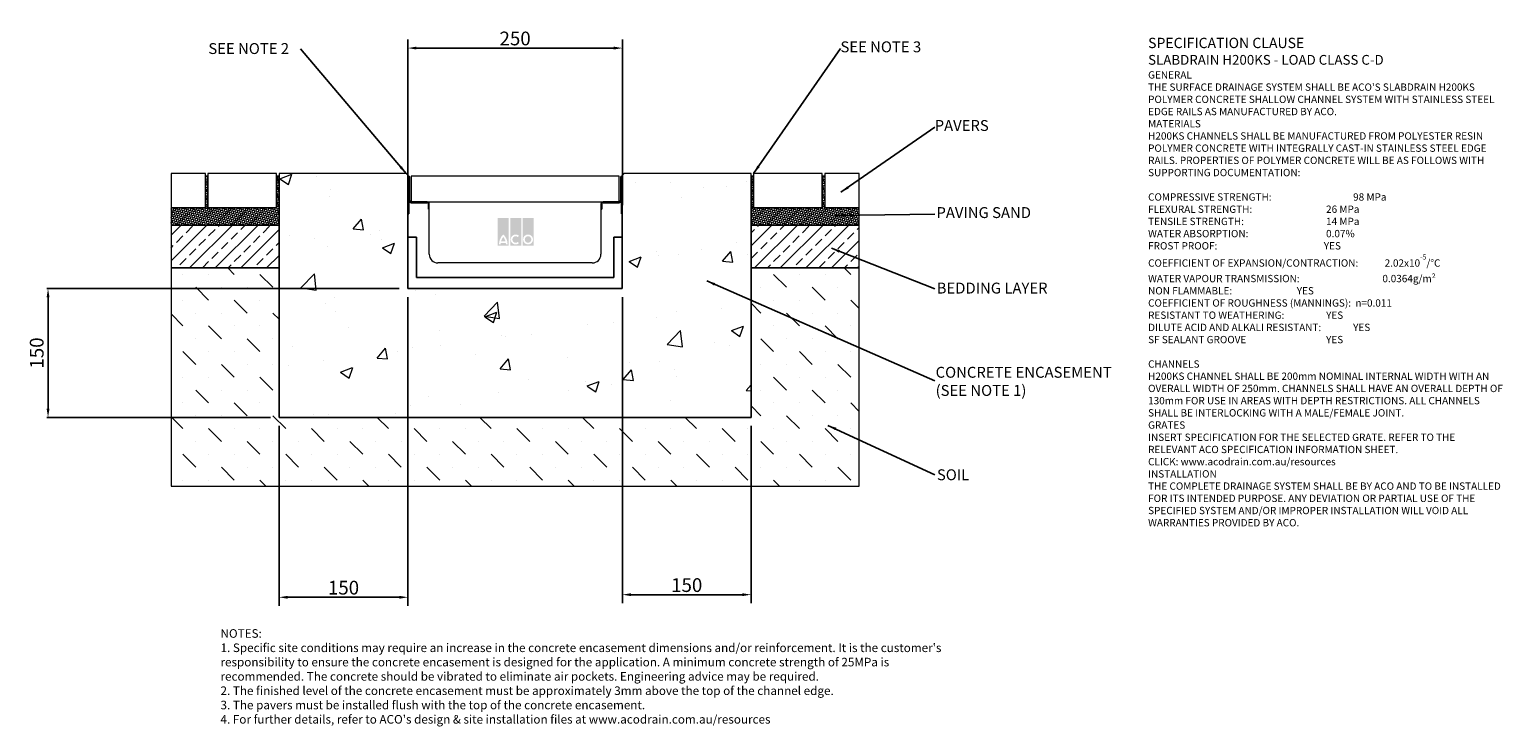
# Model space of a CAD drawing. Units: millimetres. Extents: x 405 to 2122, y 75 to 887.
import ezdxf

# ---------------------------------------------------------------- set-up
doc = ezdxf.new("R2010")
doc.units = ezdxf.units.MM
doc.header["$PDSIZE"] = -5
doc.layers.add('DETAIL', color=7, linetype='Continuous')
doc.layers.add('Text', color=7, linetype='Continuous')
for name, color, linetype, lineweight in [('DIMENSIONS', 7, 'Continuous', 0), ('HATCH', 7, 'Continuous', 0), ('NOTES', 7, 'Continuous', 0)]:
    doc.layers.add(name, color=color, linetype=linetype, lineweight=lineweight)
doc.styles.add('Annotative', font='arial.ttf', dxfattribs={"height": 0.09375})
doc.styles.add('SLDTEXTSTYLE0', font='GOTHIC.TTF')
doc.styles.get("Standard").update_dxf_attribs({"font": 'ARIAL.TTF'})
doc.dimstyles.new('ISO-25', dxfattribs={"dimtxt": 2.5, "dimasz": 2.5, "dimexe": 1.25, "dimexo": 0.625, "dimtad": 1, "dimdsep": 46, "dimtxsty": 'Standard', "dimcen": 2.5, "dimadec": 0, "dimazin": 0, "dimtfac": 1, "dimtofl": 0, "dimtmove": 0, "dimatfit": 3, "dimfxl": 1, "dimarcsym": 0})
doc.dimstyles.new('SLDDIMSTYLE0', dxfattribs={"dimtxt": 16, "dimasz": 10, "dimexe": 10, "dimexo": 10, "dimgap": 0.875, "dimtad": 0, "dimtih": 1, "dimtoh": 1, "dimzin": 12, "dimdsep": 46, "dimtxsty": 'SLDTEXTSTYLE0', "dimcen": 0.09, "dimclrd": 7, "dimclre": 7, "dimclrt": 7, "dimadec": 0, "dimazin": 0, "dimtfac": 1, "dimtofl": 0, "dimtmove": 0, "dimatfit": 3, "dimfxl": 1, "dimtolj": 1, "dimtzin": 12, "dimarcsym": 0})
doc.dimstyles.new('SLDDIMSTYLE1', dxfattribs={"dimtxt": 3, "dimasz": 10, "dimexe": 0, "dimexo": 0.0625, "dimgap": 0.75, "dimtad": 0, "dimtih": 1, "dimtoh": 1, "dimdec": 0, "dimzin": 0, "dimdsep": 46, "dimtxsty": 'Standard', "dimblk1": 'DOT', "dimblk2": 'DOT', "dimsah": 1, "dimcen": 0.09, "dimadec": 0, "dimazin": 0, "dimtfac": 1, "dimtdec": 0, "dimtofl": 0, "dimtmove": 0, "dimatfit": 3, "dimfxl": 1, "dimtolj": 1, "dimtzin": 0, "dimarcsym": 0})
pattern_1 = [(45, (0.31, -460.791), (-14.9671, 14.9671), []), (45, (15.276, -460.791), (-14.9671, 14.9671), [10.58333, -5.29167])]

# ---------------------------------------------------------------- blocks, each defined once
blk = doc.blocks.new('_DOT')
at = {"color": 0, "linetype": 'ByBlock', "lineweight": -2}
blk.add_line((-0.5, 0), (-1, 0), dxfattribs=at)
at = {"color": 0, "linetype": 'ByBlock', "lineweight": -2, "const_width": 0.5}
blk.add_lwpolyline([(-0.25, 0, 1), (0.25, 0, 1)], format="xyb", close=True, dxfattribs=at)
blk = doc.blocks.new('*D140')
at = {"layer": 'Defpoints', "color": 0}
for p in [(1096.2, 865.7), (846.2, 672.5), (1096.2, 672.5)]:
    blk.add_point(p, dxfattribs=at)
at = {"layer": 'DIMENSIONS', "color": 7, "lineweight": -2}
for p, q in [((846.2, 682.5), (846.2, 875.7)), ((1096.2, 682.5), (1096.2, 875.7)), ((856.2, 865.7), (1086.2, 865.7))]:
    blk.add_line(p, q, dxfattribs=at)
at = {"layer": 'DIMENSIONS', "color": 7}
for points in [[(856.2, 867.4), (856.2, 864), (846.2, 865.7)], [(1086.2, 864), (1086.2, 867.4), (1096.2, 865.7)]]:
    blk.add_solid(points, dxfattribs=at)
at = {"layer": 'DIMENSIONS', "color": 7, "lineweight": 9, "insert": (971.2, 876.9), "char_height": 16, "attachment_point": 5}
blk.add_mtext('\\A1;250', dxfattribs=at)
blk = doc.blocks.new('*D141')
at = {"layer": 'Defpoints', "color": 0}
for p in [(1096.2, 585.4), (1246.2, 435.4), (1246.2, 228.8)]:
    blk.add_point(p, dxfattribs=at)
at = {"layer": 'DIMENSIONS', "color": 7, "lineweight": -2}
for p, q in [((1096.2, 575.4), (1096.2, 218.8)), ((1246.2, 425.4), (1246.2, 218.8)), ((1106.2, 228.8), (1236.2, 228.8))]:
    blk.add_line(p, q, dxfattribs=at)
at = {"layer": 'DIMENSIONS', "color": 7}
for points in [[(1106.2, 230.5), (1106.2, 227.2), (1096.2, 228.8)], [(1236.2, 227.2), (1236.2, 230.5), (1246.2, 228.8)]]:
    blk.add_solid(points, dxfattribs=at)
at = {"layer": 'DIMENSIONS', "color": 7, "lineweight": 9, "insert": (1171.2, 240), "char_height": 16, "attachment_point": 5}
blk.add_mtext('\\A1;150', dxfattribs=at)
blk = doc.blocks.new('*D142')
at = {"layer": 'Defpoints', "color": 0}
for p in [(846.2, 585.4), (696.2, 435.4), (696.2, 225.8)]:
    blk.add_point(p, dxfattribs=at)
at = {"layer": 'DIMENSIONS', "color": 7, "lineweight": -2}
for p, q in [((846.2, 575.4), (846.2, 215.8)), ((696.2, 425.4), (696.2, 215.8)), ((836.2, 225.8), (706.2, 225.8))]:
    blk.add_line(p, q, dxfattribs=at)
at = {"layer": 'DIMENSIONS', "color": 7}
for points in [[(706.2, 227.5), (706.2, 224.1), (696.2, 225.8)], [(836.2, 224.1), (836.2, 227.5), (846.2, 225.8)]]:
    blk.add_solid(points, dxfattribs=at)
at = {"layer": 'DIMENSIONS', "color": 7, "lineweight": 9, "insert": (771.2, 237), "char_height": 16, "attachment_point": 5}
blk.add_mtext('\\A1;150', dxfattribs=at)
blk = doc.blocks.new('*D143')
at = {"color": 0, "lineweight": -2}
for p, q in [((836.2, 585.4), (425.6, 585.4)), ((426.8, 575.4), (426.8, 445.4)), ((686.2, 435.4), (425.6, 435.4))]:
    blk.add_line(p, q, dxfattribs=at)
at = {"color": 0}
for points in [[(428.5, 575.4), (425.2, 575.4), (426.8, 585.4)], [(425.2, 445.4), (428.5, 445.4), (426.8, 435.4)]]:
    blk.add_solid(points, dxfattribs=at)
at = {"layer": 'Defpoints', "color": 0}
for p in [(846.2, 585.4), (426.8, 435.4), (696.2, 435.4)]:
    blk.add_point(p, dxfattribs=at)
at = {"color": 0, "lineweight": 9, "insert": (415.7, 510.4), "char_height": 16, "attachment_point": 5, "rotation": 90}
blk.add_mtext('150', dxfattribs=at)

msp = doc.modelspace()

# ---------------------------------------------------------------- hatches: boundary and pattern name
at = {"lineweight": 9}
h = msp.add_hatch(dxfattribs=at)
h.set_pattern_fill('HONEY', color=256, scale=0.5, angle=315, style=0)
h.paths.add_polyline_path([(696.166, 659.544), (696.166, 716.544), (693.166, 716.544), (693.166, 679.544), (613.166, 679.544), (613.166, 716.544), (610.166, 716.544), (610.166, 679.544), (570.166, 679.544), (570.166, 659.544)])
h = msp.add_hatch(dxfattribs=at)
h.set_pattern_fill('HONEY', color=256, scale=0.5, angle=315, style=0)
h.paths.add_polyline_path([(1372.166, 659.544), (1372.166, 679.544), (1332.166, 679.544), (1332.166, 716.544), (1329.166, 716.544), (1329.166, 679.544), (1249.166, 679.544), (1249.166, 716.544), (1246.166, 716.544), (1246.166, 659.544)])
at = {"layer": 'DETAIL', "linetype": 'Continuous', "lineweight": 9}
h = msp.add_hatch(color=2, dxfattribs=at)
h.set_gradient(color1=(255, 41, 41), color2=(255, 41, 41), name='INVCURVED')
h.paths.add_polyline_path([(951.021, 635.464), (963.845, 635.464), (963.845, 667.831), (951.021, 667.831)])
h.paths.add_polyline_path([(978.273, 635.464), (978.273, 667.831), (965.448, 667.831), (965.448, 635.464)])
h.paths.add_polyline_path([(992.701, 635.464), (992.701, 667.831), (979.876, 667.831), (979.876, 635.464)])
h.paths.add_polyline_path([(960.008, 640.474, 0.10638101), (957.433, 645.628, 0.10638101), (954.858, 640.474)], flags=0)
h.paths.add_polyline_path([(954.499, 638.47), (960.367, 638.47, -0.02932183), (960.437, 636.867), (962.441, 636.867, 0.21174161), (957.433, 648.564, 0.21174161), (952.425, 636.867), (954.429, 636.867, -0.02932183)], flags=16)
h.paths.add_polyline_path([(974.458, 645.462), (975.747, 646.998, 2.24477708), (975.747, 638.358), (974.458, 639.895, -2.30077377)], flags=16)
h.paths.add_polyline_path([(982.481, 642.678, 1), (990.096, 642.678, 1)], flags=0)
h.paths.add_polyline_path([(980.477, 642.678, 1), (992.1, 642.678, 1)], flags=16)
at = {"layer": 'HATCH', "lineweight": 9}
h = msp.add_hatch(dxfattribs=at)
h.set_pattern_fill('AR-CONC', color=256, scale=508, style=0)
h.set_pattern_definition([(50, (0.31, -460.79), (143.452, -12.5504), [15, -165]), (355, (0.31, -460.79), (-27.75, 150.438), [12, -132]), (100.451, (12.26, -461.84), (115.702, 137.888), [12.748, -140.228]), (46.184, (0.31, -420.8), (213.448, -33.104), [22.5, -247.5]), (96.636, (18.1, -423.55), (186.933, 194.824), [19.122, -210.343]), (351.184, (0.3, -420.8), (186.932, 194.824), [18, -198]), (21, (20.31, -430.79), (119.381, -80.524), [15, -165]), (326, (20.31, -430.79), (48.663, 145.03), [12, -132]), (71.451, (30.26, -437.5), (168.045, 64.506), [12.748, -140.228]), (37.5, (0.31, -460.79), (2.432, 66.5788), [0, -130.4, 0, -134, 0, -132.5]), (7.5, (0.31, -460.79), (52.614, 78.8823), [0, -76.4, 0, -127.4, 0, -50.5]), (327.5, (-44.29, -460.79), (106.7645, -4.511), [0, -50, 0, -156, 0, -207]), (317.5, (-64.29, -460.79), (116.637, 20.021), [0, -65, 0, -103.6, 0, -147])])
edge = h.paths.add_edge_path()
edge.add_line((1096.166, 585.444), (846.166, 585.444))
edge.add_line((846.166, 585.444), (846.166, 715.444))
edge.add_line((847.266, 716.544), (844.266, 719.544))
edge.add_line((844.266, 719.544), (696.166, 719.544))
edge.add_line((696.166, 719.544), (696.166, 435.444))
edge.add_line((696.166, 435.444), (1246.166, 435.444))
edge.add_line((1246.166, 435.444), (1246.166, 719.544))
edge.add_line((1246.166, 719.544), (1098.066, 719.544))
edge.add_line((1098.066, 719.544), (1095.066, 716.544))
edge.add_line((1096.166, 715.444), (1096.166, 585.444))
edge.add_arc((847.266, 715.444), 1.1, 180, 270)
edge.add_arc((1095.066, 715.444), 1.1, 270, 360)
h = msp.add_hatch(dxfattribs=at)
h.set_pattern_fill('ANSI33', color=256, scale=84.666667, style=0)
h.set_pattern_definition(pattern_1)
h.paths.add_polyline_path([(696.166, 659.544), (570.166, 659.544), (570.166, 609.544), (696.166, 609.544)])
h = msp.add_hatch(dxfattribs=at)
h.set_pattern_fill('ANSI33', color=256, scale=84.666667, style=0)
h.set_pattern_definition(pattern_1)
h.paths.add_polyline_path([(1372.166, 609.544), (1372.166, 659.544), (1246.166, 659.544), (1246.166, 609.544)])
h = msp.add_hatch(dxfattribs=at)
h.set_pattern_fill('MUDST', color=256, scale=84.666667, angle=135, style=0)
h.set_pattern_definition([(135, (0.31, -460.791), (-44.90128, 14.9671), [21.16667, -21.16667, 0, -21.16667, 0, -21.16667])])
h.paths.add_polyline_path([(696.166, 435.444), (696.166, 609.544), (570.166, 609.544), (570.166, 355.444), (1372.166, 355.444), (1372.166, 609.544), (1246.166, 609.544), (1246.166, 435.444)])

# ---------------------------------------------------------------- linework, layer by layer
at = {"color": 7, "linetype": 'Continuous', "lineweight": 9}
for p, q in [((610.166, 719.544), (570.166, 719.544)), ((570.166, 719.544), (570.166, 679.544)), ((610.166, 679.544), (610.166, 719.544)), ((613.166, 716.544), (610.166, 716.544)), ((613.166, 719.544), (613.166, 679.544)), ((693.166, 719.544), (613.166, 719.544)), ((613.166, 679.544), (613.166, 716.544)), ((693.166, 679.544), (693.166, 719.544)), ((693.166, 716.544), (693.166, 679.544)), ((696.166, 716.544), (693.166, 716.544)), ((696.166, 719.544), (696.166, 435.444)), ((844.266, 719.544), (696.166, 719.544)), ((696.166, 676.544), (696.166, 716.544)), ((847.266, 716.544), (844.266, 719.544)), ((846.166, 585.444), (846.166, 715.444)), ((846.166, 715.444), (846.166, 672.544)), ((847.166, 672.544), (847.166, 715.444)), ((847.366, 715.444), (847.366, 688.044)), ((848.366, 688.044), (848.366, 715.444)), ((849.866, 716.544), (849.866, 686.544)), ((1092.466, 716.544), (849.866, 716.544)), ((1092.466, 686.544), (1092.466, 716.544)), ((1093.966, 715.444), (1093.966, 688.044)), ((1094.966, 688.044), (1094.966, 715.444)), ((1098.066, 719.544), (1095.066, 716.544)), ((1095.166, 715.444), (1095.166, 672.544)), ((1096.166, 715.444), (1096.166, 585.444)), ((1096.166, 672.544), (1096.166, 715.444)), ((1246.166, 719.544), (1098.066, 719.544)), ((1246.166, 435.444), (1246.166, 719.544)), ((1246.166, 716.544), (1246.166, 676.544)), ((1249.166, 716.544), (1246.166, 716.544)), ((1249.166, 719.544), (1249.166, 679.544)), ((1329.166, 719.544), (1249.166, 719.544)), ((1249.166, 679.544), (1249.166, 716.544)), ((1329.166, 679.544), (1329.166, 719.544)), ((1329.166, 716.544), (1329.166, 679.544)), ((1332.166, 716.544), (1329.166, 716.544)), ((1332.166, 719.544), (1332.166, 679.544)), ((1372.166, 719.544), (1332.166, 719.544)), ((1372.166, 679.544), (1372.166, 719.544)), ((847.166, 688.044), (847.166, 672.544)), ((847.366, 688.044), (847.166, 688.044)), ((1095.166, 688.044), (1094.966, 688.044)), ((1095.166, 672.544), (1095.166, 688.044)), ((570.166, 679.544), (570.166, 659.544)), ((610.166, 679.544), (570.166, 679.544)), ((570.166, 679.544), (610.166, 679.544)), ((693.166, 679.544), (613.166, 679.544)), ((613.166, 679.544), (693.166, 679.544)), ((696.166, 659.544), (696.166, 676.544)), ((846.166, 672.544), (846.166, 645.444)), ((847.166, 672.544), (846.166, 672.544)), ((846.166, 672.544), (847.166, 672.544)), ((849.866, 686.544), (1092.466, 686.544)), ((868.666, 686.544), (849.866, 686.544)), ((868.666, 685.544), (849.866, 685.544)), ((849.866, 685.544), (868.666, 685.544)), ((870.166, 678.044), (870.166, 684.044)), ((870.166, 684.044), (870.166, 678.044)), ((871.166, 678.044), (870.166, 678.044)), ((870.166, 678.044), (871.166, 678.044)), ((871.166, 678.044), (871.166, 684.044)), ((871.166, 625.444), (871.166, 678.044)), ((1071.166, 684.044), (1071.166, 678.044)), ((1071.166, 678.044), (1071.166, 625.444)), ((1072.166, 678.044), (1071.166, 678.044)), ((1071.166, 678.044), (1072.166, 678.044)), ((1072.166, 684.044), (1072.166, 678.044)), ((1072.166, 678.044), (1072.166, 684.044)), ((1092.466, 686.544), (1073.666, 686.544)), ((1092.466, 685.544), (1073.666, 685.544)), ((1073.666, 685.544), (1092.466, 685.544)), ((1096.166, 672.544), (1095.166, 672.544)), ((1095.166, 672.544), (1096.166, 672.544)), ((1096.166, 645.444), (1096.166, 672.544)), ((1246.166, 676.544), (1246.166, 659.544)), ((1329.166, 679.544), (1249.166, 679.544)), ((1249.166, 679.544), (1329.166, 679.544)), ((1372.166, 679.544), (1332.166, 679.544)), ((1332.166, 679.544), (1372.166, 679.544)), ((1372.166, 659.544), (1372.166, 679.544)), ((696.166, 659.544), (570.166, 659.544)), ((570.166, 659.544), (570.166, 609.544)), ((570.166, 659.544), (696.166, 659.544)), ((696.166, 609.544), (696.166, 659.544)), ((1246.166, 659.544), (1246.166, 609.544)), ((1372.166, 659.544), (1246.166, 659.544)), ((1246.166, 659.544), (1372.166, 659.544)), ((1372.166, 609.544), (1372.166, 659.544)), ((856.166, 645.444), (846.166, 645.444)), ((846.166, 645.444), (846.166, 585.444)), ((846.166, 645.444), (856.166, 645.444)), ((856.166, 598.444), (856.166, 645.444)), ((856.166, 645.444), (856.166, 598.444)), ((1086.166, 645.444), (1086.166, 598.444)), ((1096.166, 645.444), (1086.166, 645.444)), ((1086.166, 645.444), (1096.166, 645.444)), ((1086.166, 598.444), (1086.166, 645.444)), ((1096.166, 585.444), (1096.166, 645.444)), ((570.166, 609.544), (570.166, 355.444)), ((696.166, 609.544), (570.166, 609.544)), ((570.166, 609.544), (696.166, 609.544)), ((696.166, 435.444), (696.166, 609.544)), ((1061.166, 615.444), (881.166, 615.444)), ((1246.166, 609.544), (1246.166, 435.444)), ((1372.166, 609.544), (1246.166, 609.544)), ((1246.166, 609.544), (1372.166, 609.544)), ((1372.166, 355.444), (1372.166, 609.544)), ((1096.166, 585.444), (846.166, 585.444)), ((846.166, 585.444), (1096.166, 585.444)), ((1086.166, 598.444), (856.166, 598.444)), ((856.166, 598.444), (1086.166, 598.444)), ((1246.166, 435.444), (696.166, 435.444)), ((696.166, 435.444), (1246.166, 435.444)), ((570.166, 355.444), (1372.166, 355.444))]:
    msp.add_line(p, q, dxfattribs=at)
for centre, radius, start, end in [((847.266, 715.444), 1.1, 90, 180), ((847.266, 715.444), 1.1, 0, 180), ((847.266, 715.444), 0.1, 0, 180), ((1095.066, 715.444), 1.1, 0, 180), ((1095.066, 715.444), 0.1, 0, 180), ((1095.066, 715.444), 1.1, 0, 90), ((849.866, 688.044), 2.5, 180, 270), ((849.866, 688.044), 2.5, 180, 270), ((849.866, 688.044), 1.5, 180, 270), ((1092.466, 688.044), 2.5, 270, 0), ((1092.466, 688.044), 2.5, 270, 0), ((1092.466, 688.044), 1.5, 270, 0), ((868.666, 684.044), 2.5, 0, 90), ((868.666, 684.044), 1.5, 0, 90), ((868.666, 684.044), 1.5, 0, 90), ((1073.666, 684.044), 2.5, 90, 180), ((1073.666, 684.044), 1.5, 90, 180), ((1073.666, 684.044), 1.5, 90, 180), ((881.166, 625.444), 10, 180, 270), ((1061.166, 625.444), 10, 270, 0)]:
    msp.add_arc(centre, radius, start, end, dxfattribs=at)

# ---------------------------------------------------------------- texts
at = {"layer": 'NOTES', "lineweight": 9, "char_height": 12.7, "attachment_point": 1, "style": 'SLDTEXTSTYLE0'}
for s, insert in [('{\\fArial|b0|i0;SEE NOTE 2}', (613.67, 871.491)), ('{\\fArial|b0|i0|c0|p0;SEE NOTE 3}', (1350.4, 873.486)), ('{\\fArial|b0|i0;PAVERS}', (1460.205, 781.846)), ('{\\fArial|b0|i0|c0|p34;PAVING SAND}', (1462.283, 680.377)), ('{\\fArial|b0|i0;BEDDING LAYER}', (1462.576, 592.397)), ('{\\fArial|b0|i0|c0|p34;CONCRETE ENCASEMENT\\P(SEE NOTE 1)}', (1461.333, 494.298)), ('{\\fArial|b0|i0;SOIL}', (1462.827, 374.887))]:
    msp.add_mtext(s, dxfattribs=dict(at, insert=insert))
at = {"layer": 'Text', "lineweight": 9, "attachment_point": 1, "style": 'Annotative'}
for s, insert, char_height, width in [("{\\fArial|b1|i0|c0|p0;\\C7;\\H1.40625x;SPECIFICATION CLAUSE \\P\\H0.948146x;SLABDRAIN H200KS - LOAD CLASS C-D \\P\\fArial|b0|i0|c0|p0;\\H0.750003x; \\P \\P\\fArial|b1|i0|c0|p0;GENERAL \\P\\fArial|b0|i0|c0|p0;THE SURFACE DRAINAGE SYSTEM SHALL BE ACO'S SLABDRAIN H200KS POLYMER CONCRETE SHALLOW CHANNEL SYSTEM WITH STAINLESS STEEL EDGE RAILS AS MANUFACTURED BY ACO. \\P  \\P\\fArial|b1|i0|c0|p0;MATERIALS \\P\\fArial|b0|i0|c0|p0;H200KS CHANNELS SHALL BE MANUFACTURED FROM POLYESTER RESIN POLYMER CONCRETE WITH INTEGRALLY CAST-IN STAINLESS STEEL EDGE RAILS. PROPERTIES OF POLYMER CONCRETE WILL BE AS FOLLOWS WITH SUPPORTING DOCUMENTATION: \\P\\PCOMPRESSIVE STRENGTH:^I^I^I^I^I\\fArial|b1|i0|c0|p0;98 MPa\\fArial|b0|i0|c0|p0; \\PFLEXURAL STRENGTH:^I^I^I^I^I^I\\fArial|b1|i0|c0|p0;26 MPa \\P\\fArial|b0|i0|c0|p0;TENSILE STRENGTH:^I^I^I^I^I^I\\fArial|b1|i0|c0|p0;14 MPa \\P\\fArial|b0|i0|c0|p0;WATER ABSORPTION:^I^I^I^I^I^I\\fArial|b1|i0|c0|p0;0.07%^I\\P\\fArial|b0|i0|c0|p0;FROST PROOF:^I\\fArial|b1|i0|c0|p0;^I^I^I^I^I^IYES \\P\\fArial|b0|i0|c0|p0;\\H0.999998x;COEFFICIENT OF EXPANSION/CONTRACTION:^I^I\\fArial|b1|i0|c0|p0;2.02x10\\H0.7x;\\S-5^ ;\\fArial|b0|i0|c0|p34;\\C256;\\H1.42857x;/°C \\P\\fArial|b0|i0|c0|p0;WATER VAPOUR TRANSMISSION:^I^I^I  ^I\\fArial|b1|i0|c0|p0;0.0364g/m²  \\fArial|b0|i0|c0|p0;      \\PNON FLAMMABLE:^I^I^I^I^I^I\\fArial|b1|i0|c0|p0;YES \\P\\fArial|b0|i0|c0|p0;COEFFICIENT OF ROUGHNESS (MANNINGS):^I^I\\fArial|b1|i0|c0|p0;n=0.011\\P\\fArial|b0|i0|c0|p0;RESISTANT TO WEATHERING:^I^I^I^I\\fArial|b1|i0|c0|p0;YES \\fArial|b0|i0|c0|p0;^I\\PDILUTE ACID AND ALKALI RESISTANT:^I^I^I\\fArial|b1|i0|c0|p0;YES  \\fArial|b0|i0|c0|p0; \\PSF SEALANT GROOVE^I^I^I^I^I^I\\fArial|b1|i0|c0|p0;YES\\P\\PCHANNELS\\P\\fArial|b0|i0|c0|p0;\\H0.999999x;H200KS CHANNEL SHALL BE 200mm NOMINAL INTERNAL WIDTH WITH AN  OVERALL WIDTH OF \\H0.999999x;250mm. CHANNELS SHALL HAVE AN OVERALL DEPTH OF 130mm FOR USE IN AREAS WITH DEPTH RESTRICTIONS. ALL CHANNELS SHALL BE INTERLOCKING WITH A MALE/FEMALE JOINT. \\P \\P\\fArial|b1|i0|c0|p0;GRATES \\fArial|b0|i0|c0|p0;\\P\\fArial|b0|i1|c0|p0;INSERT SPECIFICATION FOR THE SELECTED GRATE. REFER TO THE RELEVANT ACO SPECIFICATION INFORMATION SHEET.\\PCLICK: www.acodrain.com.au/resources\\fArial|b0|i0|c0|p0;\\P \\P\\fArial|b1|i0|c0|p0;INSTALLATION\\fArial|b0|i0|c0|p0;\\PTHE COMPLETE DRAINAGE SYSTEM SHALL BE BY ACO AND TO BE INSTALLED FOR ITS INTENDED PURPOSE. ANY DEVIATION OR PARTIAL USE OF THE SPECIFIED SYSTEM AND/OR IMPROPER INSTALLATION WILL VOID ALL WARRANTIES PROVIDED BY ACO.\\P\\P\\P\\H0.999999x;    ^I^I^I  }", (1708.973, 877.68), 8.53333, 416.49126), ("{NOTES:\\P1. Specific site conditions may require an increase in the concrete encasement dimensions and/or reinforcement. It is the customer's responsibility to ensure the concrete encasement is designed for the application. \\fArial|b0|i0|c0|p0;A minimum concrete strength of 25MPa is recommended. The concrete should be vibrated to eliminate air pockets. \\fArial|b0|i1|c0|p0;Engineering advice may be required.\\fArial|b0|i0|c0|p0; \\fArial|b0|i1|c0|p0;\\P\\fArial|b0|i0|c0|p0;2. The finished level of the concrete encasement must be approximately 3mm above the top of the channel edge.\\P3. The pavers must be installed flush with the top of the concrete encasement.\\fArial|b0|i1|c0|p0;\\P\\fArial|b0|i0|c0|p0;4. For further details, refer to ACO's design & site installation files at www.acodrain.com.au/resources}", (627.826, 188.626), 10, 851.21921)]:
    msp.add_mtext(s, dxfattribs=dict(at, insert=insert, char_height=char_height, width=width))

# ---------------------------------------------------------------- dimensions: what is measured, and where the dimension line sits
at = {"lineweight": 9}
dim = msp.add_linear_dim(base=(426.838, 435.444), p1=(846.166, 585.444), p2=(696.166, 435.444), angle=90, dimstyle='ISO-25', override={"dimtxt": 16, "dimasz": 10, "dimexo": 10, "dimgap": 3}, dxfattribs=at)
dim.commit()
dim.dimension.update_dxf_attribs({"geometry": '*D143', "text_midpoint": (426.838, 510.444), "dimtype": 160})
at = {"layer": 'DIMENSIONS', "lineweight": 9}
for base, p1, p2, picture, middle in [((1096.166, 865.712), (846.166, 672.544), (1096.166, 672.544), '*D140', (971.166, 876.88)), ((696.166, 225.808), (846.166, 585.444), (696.166, 435.444), '*D142', (771.166, 236.976)), ((1246.166, 228.831), (1096.166, 585.444), (1246.166, 435.444), '*D141', (1171.166, 239.999))]:
    dim = msp.add_linear_dim(base=base, p1=p1, p2=p2, dimstyle='SLDDIMSTYLE0', override={"dimgap": 3, "dimtad": 1, "dimtxsty": 'Standard'}, dxfattribs=at)
    dim.commit()
    dim.dimension.update_dxf_attribs({"geometry": picture, "text_midpoint": middle})

# ---------------------------------------------------------------- leaders
at = {"layer": 'NOTES', "lineweight": 9}
for points, dimstyle in [([(844.266, 719.544), (721.22, 864.884)], 'SLDDIMSTYLE0'), ([(1249.166, 719.544), (1350.4, 865.272)], 'SLDDIMSTYLE0'), ([(1350.969, 697.705), (1460.205, 773.638)], 'SLDDIMSTYLE1'), ([(1343.952, 670.487), (1460.205, 672.164)], 'SLDDIMSTYLE1'), ([(1339.879, 632.473), (1460.205, 585.334)], 'SLDDIMSTYLE1'), ([(1194.611, 594.459), (1460.205, 477.957)], 'SLDDIMSTYLE1'), ([(1335.806, 426.111), (1460.205, 368.391)], 'SLDDIMSTYLE1')]:
    msp.add_leader(points, dimstyle=dimstyle, dxfattribs=at)

doc.saveas('drawing.dxf')
